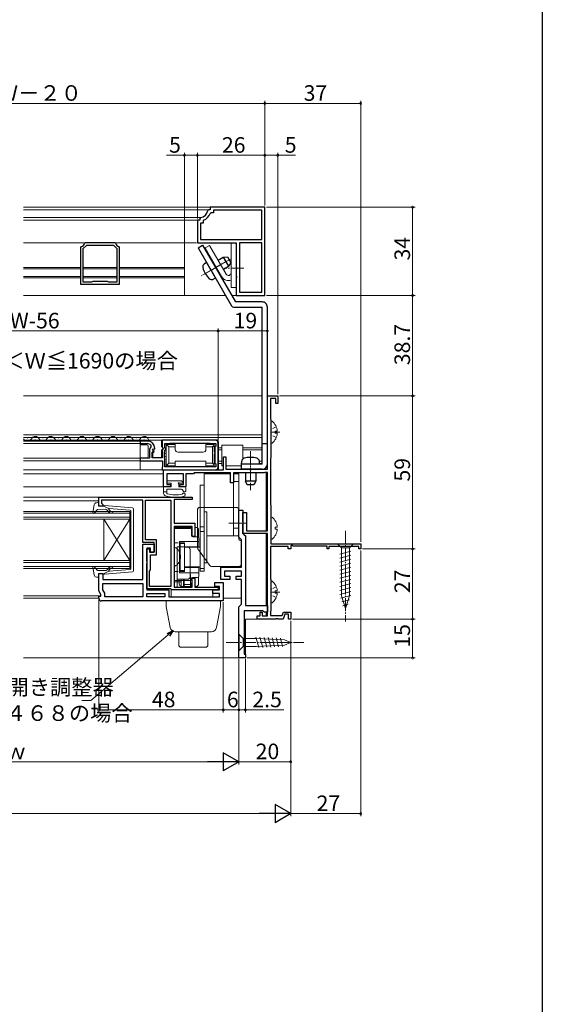
# Model space of a CAD drawing. Extents: x 0 to 990, y 0 to 1602.
# Drawn here: x 788 to 990, y 801 to 1181 of the extents above; entities that cross this region are included whole.
import ezdxf

# ---------------------------------------------------------------- set-up
doc = ezdxf.new("R2010")
doc.units = 0
doc.linetypes.add('YCENTER_1', pattern=[13, 10, -1, 1, -1])
doc.linetypes.add('YHIDDEN_1', pattern=[4, 3, -1])
for name, color, linetype, lineweight in [('YKK_11', 7, 'CONTINUOUS', 30), ('YKK_12', 2, 'CONTINUOUS', 13), ('YKK_13', 4, 'CONTINUOUS', 13), ('YKK_D', 6, 'CONTINUOUS', 13)]:
    doc.layers.add(name, color=color, linetype=linetype, lineweight=lineweight)
doc.layers.add('YKK_ZWAK', color=7, linetype='CONTINUOUS')
doc.styles.get("Standard").update_dxf_attribs({"font": 'txt', "bigfont": 'BIGFONT'})

msp = doc.modelspace()

# ---------------------------------------------------------------- linework, layer by layer
at = {"layer": 'YKK_11', "color": 0, "linetype": 'ByBlock', "lineweight": -2, "ltscale": 0.5}
for p, q in [((883, 1108.32), (862, 1108.32)), ((862, 1108.32), (862, 1107.32)), ((883, 1074.32), (883, 1108.32)), ((883, 1074.32), (883, 1108.32)), ((858.27, 1104.33), (858, 1104.03)), ((861.29, 1107.32), (860.99, 1107.05)), ((862, 1107.32), (861.29, 1107.32)), ((862.24, 1106.12), (861.96, 1105.92)), ((863.2, 1106.12), (862.24, 1106.12)), ((881.8, 1107.12), (863.2, 1107.12)), ((863.2, 1107.12), (863.2, 1106.12)), ((881.8, 1095.82), (881.8, 1107.12)), ((858, 1103.32), (857, 1103.32)), ((857, 1103.32), (857, 1094.62)), ((858, 1104.03), (858, 1103.32)), ((859.2, 1102.12), (858.2, 1102.12)), ((858.2, 1102.12), (858.2, 1095.82)), ((859.4, 1103.36), (859.2, 1103.08)), ((859.2, 1103.08), (859.2, 1102.12)), ((812.25, 1093.14), (812, 1092.84)), ((812, 1092.84), (812, 1078.62)), ((814.25, 1093.62), (812.9, 1092.26)), ((813.77, 1094.62), (813.48, 1094.37)), ((825.23, 1094.62), (813.77, 1094.62)), ((824.75, 1093.62), (814.25, 1093.62)), ((826.1, 1092.26), (824.75, 1093.62)), ((825.52, 1094.37), (825.23, 1094.62)), ((827, 1092.84), (826.75, 1093.14)), ((827, 1078.62), (827, 1092.84)), ((857, 1094.62), (872, 1094.62)), ((858.2, 1095.82), (881.8, 1095.82)), ((872, 1094.62), (872, 1085.28)), ((881.8, 1094.62), (873.2, 1094.62)), ((873.2, 1094.62), (873.2, 1075.52)), ((881.8, 1075.52), (881.8, 1094.62)), ((881.8, 1075.52), (881.8, 1094.62)), ((812.9, 1092.26), (812.9, 1079.52)), ((812.9, 1092.26), (812.9, 1079.52)), ((826.1, 1079.52), (826.1, 1092.26)), ((872, 1085.28), (872.12, 1085.09)), ((872.12, 1084.54), (872, 1084.36)), ((872, 1084.36), (872, 1081.78)), ((872, 1081.78), (872.12, 1081.59)), ((872.12, 1085.09), (872.12, 1084.54)), ((872.12, 1081.59), (872.12, 1081.04)), ((812, 1078.62), (827, 1078.62)), ((812.9, 1079.52), (816.28, 1079.52)), ((816.28, 1079.52), (816.54, 1079.67)), ((816.54, 1079.67), (816.8, 1079.82)), ((816.8, 1079.82), (822.2, 1079.82)), ((822.2, 1079.82), (822.46, 1079.67)), ((822.46, 1079.67), (822.72, 1079.52)), ((822.72, 1079.52), (826.1, 1079.52)), ((872.12, 1081.04), (872, 1080.86)), ((872, 1080.86), (872, 1074.32)), ((872, 1074.32), (883, 1074.32)), ((873.2, 1075.52), (881.8, 1075.52)), ((884, 1007.32), (884, 1035.62)), ((884, 1035.62), (888, 1035.62)), ((887.2, 1034.62), (885.2, 1034.62)), ((885.2, 1034.62), (885.2, 1026.72)), ((887.2, 1032.62), (887.2, 1034.62)), ((888, 1032.62), (887.2, 1032.62)), ((888, 1035.62), (888, 1032.62)), ((885.2, 1026.72), (885.28, 1026.52)), ((885.28, 1026.52), (885.35, 1026.32)), ((885.35, 1026.32), (885.35, 1011.92)), ((837.7, 1018.22), (835, 1018.22)), ((835, 1018.22), (835, 1017.22)), ((835, 1017.22), (837.7, 1017.22)), ((864, 1018.52), (843.4, 1018.52)), ((843.4, 1018.52), (843.4, 1015.89)), ((844.5, 1015.62), (844.5, 1017.32)), ((844.5, 1017.32), (846.4, 1017.32)), ((846.4, 1017.32), (846.57, 1017.42)), ((846.57, 1017.42), (861.83, 1017.42)), ((861.83, 1017.42), (862, 1017.32)), ((862, 1017.32), (864.1, 1017.32)), ((864.1, 1017.32), (864.1, 1016.22)), ((865, 1008.12), (865, 1017.52)), ((838.5, 1014.52), (838.5, 1011.62)), ((839.09, 1016.62), (839.08, 1015.92)), ((839.6, 1011.72), (839.6, 1013.92)), ((839.6, 1013.92), (840.23, 1013.92)), ((839.76, 1014.74), (840.03, 1015.21)), ((840.34, 1014.17), (839.76, 1014.74)), ((840.03, 1015.21), (840.35, 1015.13)), ((840.23, 1013.92), (840.34, 1014.17)), ((840.35, 1015.13), (840.6, 1015.32)), ((843.4, 1015.89), (843.85, 1015.35)), ((843.7, 1015.02), (843.4, 1014.72)), ((843.4, 1014.72), (843.4, 1011.72)), ((843.85, 1015.35), (843.7, 1015.02)), ((844.3, 1013.97), (844.5, 1014.32)), ((844.3, 1011.67), (844.3, 1013.97)), ((844.7, 1015.42), (844.5, 1015.62)), ((844.5, 1014.62), (844.7, 1014.82)), ((844.5, 1014.32), (844.5, 1014.62)), ((844.7, 1014.82), (844.7, 1015.42)), ((864.1, 1016.22), (863.8, 1015.92)), ((863.8, 1015.92), (863.8, 1009.72)), ((838.5, 1011.62), (835, 1011.62)), ((835, 1011.62), (835, 1010.62)), ((835, 1010.62), (843.6, 1010.62)), ((843.4, 1011.72), (839.6, 1011.72)), ((843.6, 1010.62), (843.6, 1008.32)), ((844.5, 1011.32), (844.3, 1011.67)), ((844.5, 1008.32), (844.5, 1011.32)), ((863.8, 1009.72), (864.1, 1009.42)), ((864.1, 1009.42), (864.1, 1008.32)), ((867.1, 1007.12), (867.1, 1012.12)), ((867.1, 1012.12), (868, 1012.12)), ((868, 1012.12), (868, 1007.32)), ((885.28, 1011.72), (885.2, 1011.52)), ((885.2, 1011.52), (885.2, 993.72)), ((885.35, 1011.92), (885.28, 1011.72)), ((843.6, 1008.32), (843.4, 1008.12)), ((843.4, 1008.12), (843.4, 1007.12)), ((843.4, 1007.12), (864, 1007.12)), ((844, 1000.62), (844, 1007.12)), ((844, 1007.12), (867.1, 1007.12)), ((846.4, 1008.32), (844.5, 1008.32)), ((851.7, 1005.62), (845.2, 1005.62)), ((845.2, 1005.62), (845.2, 1001.42)), ((846.57, 1008.22), (846.4, 1008.32)), ((861.83, 1008.22), (846.57, 1008.22)), ((851.7, 1001.42), (851.7, 1005.62)), ((855.5, 1005.62), (852.5, 1005.62)), ((852.5, 1005.62), (852.5, 1000.62)), ((855.8, 1005.92), (855.5, 1005.62)), ((869.8, 1005.92), (855.8, 1005.92)), ((862, 1008.32), (861.83, 1008.22)), ((864.1, 1008.32), (862, 1008.32)), ((868, 1007.32), (877.04, 1007.32)), ((869.8, 1002.12), (869.8, 1005.92)), ((882.8, 1005.92), (871, 1005.92)), ((871, 1005.92), (871, 1002.12)), ((877.04, 1007.32), (877.23, 1007.2)), ((877.23, 1007.2), (877.77, 1007.2)), ((877.77, 1007.2), (877.96, 1007.32)), ((877.96, 1007.32), (884, 1007.32)), ((883, 1006.12), (882.8, 1005.92)), ((884, 1006.12), (883, 1006.12)), ((884, 983.62), (884, 1006.12)), ((871, 1002.12), (869.8, 1002.12)), ((846.7, 1000.62), (844, 1000.62)), ((845.2, 1001.42), (846.7, 1001.42)), ((846.7, 1001.42), (846.7, 1000.62)), ((850.2, 1000.62), (850.2, 1001.42)), ((850.2, 1001.42), (851.7, 1001.42)), ((852.5, 1000.62), (850.2, 1000.62)), ((819, 996.62), (855, 996.62)), ((819, 993.12), (819, 996.62)), ((836, 995.42), (820, 995.42)), ((820, 995.42), (820, 994.32)), ((820, 994.32), (820.2, 994.12)), ((820.2, 994.12), (820.5, 993.82)), ((836, 979.12), (836, 995.42)), ((837, 980.12), (837, 995.42)), ((837, 995.42), (846.8, 995.42)), ((846.8, 995.42), (846.8, 962.22)), ((846.8, 995.42), (846.8, 962.22)), ((855, 995.62), (848, 995.62)), ((848, 995.62), (848, 986.62)), ((855, 996.62), (855, 995.62)), ((820.5, 993.12), (819, 993.12)), ((820.5, 993.82), (820.5, 993.12)), ((873, 981.12), (873, 991.62)), ((873, 991.62), (874.5, 991.62)), ((874.5, 991.62), (874.5, 982.62)), ((874.5, 987.08), (874.5, 990.62)), ((874.5, 990.62), (875.9, 990.62)), ((875.9, 990.62), (875.9, 983.62)), ((885.2, 993.72), (885.28, 993.52)), ((885.28, 993.52), (885.35, 993.32)), ((885.35, 993.32), (885.35, 978.62)), ((848, 986.62), (856, 986.62)), ((856, 986.62), (856, 981.42)), ((874.62, 986.89), (874.5, 987.08)), ((874.62, 986.34), (874.62, 986.89)), ((855, 985.22), (848, 985.22)), ((848, 985.22), (848, 961.92)), ((855, 981.42), (855, 985.22)), ((874.5, 986.16), (874.62, 986.34)), ((874.5, 982.62), (874.5, 986.16)), ((875.9, 983.62), (884, 983.62)), ((840.3, 979.12), (836, 979.12)), ((841.3, 980.12), (837, 980.12)), ((840.3, 975.42), (840.3, 979.12)), ((841.3, 974.42), (841.3, 980.12)), ((856, 981.42), (855, 981.42)), ((873.5, 980.62), (873, 981.12)), ((874, 980.12), (873.5, 980.62)), ((874, 969.62), (874, 980.12)), ((874.5, 982.62), (875, 982.12)), ((884, 982.62), (874.5, 982.62)), ((875, 982.12), (875.5, 981.62)), ((875.5, 981.62), (875.5, 954.82)), ((875.5, 981.62), (875.5, 954.82)), ((884, 950.82), (884, 982.62)), ((836, 964.82), (836, 978.42)), ((836, 978.42), (840.3, 978.42)), ((838.9, 976.92), (837.5, 976.92)), ((837.5, 976.92), (837.5, 960.92)), ((837.5, 971.88), (837.5, 976.62)), ((837.5, 976.62), (838.5, 976.62)), ((838.5, 976.62), (838.5, 975.42)), ((838.5, 975.42), (840.3, 975.42)), ((838.9, 975.42), (838.9, 976.92)), ((840.3, 975.42), (838.9, 975.42)), ((840.3, 978.42), (840.3, 975.42)), ((892, 977.62), (885.2, 977.62)), ((885.2, 977.62), (885.2, 965.12)), ((885.35, 978.62), (920, 978.62)), ((892, 976.62), (892, 977.62)), ((893, 976.62), (892, 976.62)), ((893.3, 978.07), (893, 977.89)), ((893, 977.89), (893, 976.62)), ((893.9, 977.72), (893.3, 978.07)), ((907, 977.72), (893.9, 977.72)), ((907, 976.62), (907, 977.72)), ((907.7, 976.62), (907, 976.62)), ((919.3, 977.62), (907.7, 977.62)), ((907.7, 977.62), (907.7, 976.62)), ((919.3, 976.62), (919.3, 977.62)), ((920, 976.62), (919.3, 976.62)), ((920, 978.62), (920, 976.62)), ((837.62, 971.69), (837.5, 971.88)), ((837.62, 971.14), (837.62, 971.69)), ((838.9, 968.52), (838.9, 974.42)), ((838.9, 974.42), (841.3, 974.42)), ((837.5, 970.96), (837.62, 971.14)), ((837.5, 961.22), (837.5, 970.96)), ((838.5, 968.12), (838.9, 968.52)), ((838.5, 962.22), (838.5, 968.12)), ((866, 964.82), (866, 969.62)), ((866, 969.62), (874, 969.62)), ((874, 968.12), (867.5, 968.12)), ((867.5, 968.12), (867.5, 966.12)), ((874, 966.12), (874, 968.12)), ((819, 960.52), (819, 967.12)), ((819, 967.12), (820.5, 967.12)), ((820.5, 967.12), (820.5, 964.82)), ((820.5, 964.82), (836, 964.82)), ((855, 961.92), (855, 965.42)), ((855, 965.42), (856, 965.42)), ((856, 965.42), (856, 961.92)), ((869.5, 964.82), (866, 964.82)), ((867.5, 966.12), (869.5, 966.12)), ((869.5, 966.12), (869.5, 964.82)), ((872, 964.82), (872, 966.12)), ((872, 966.12), (874, 966.12)), ((874, 964.82), (872, 964.82)), ((874, 955.32), (874, 964.82)), ((885.2, 965.12), (885.28, 964.92)), ((885.28, 964.92), (885.35, 964.72)), ((885.35, 964.72), (885.35, 952.92)), ((819.8, 959.13), (819, 960.52)), ((820.5, 963.32), (836, 963.32)), ((820.5, 960.92), (820.5, 963.32)), ((820.5, 963.32), (836, 963.32)), ((821.3, 959.54), (820.5, 960.92)), ((836, 963.32), (836, 958.12)), ((846.8, 961.22), (837.5, 961.22)), ((837.5, 960.92), (846, 960.92)), ((846.8, 962.22), (838.5, 962.22)), ((846, 960.92), (846, 958.12)), ((847.1, 960.92), (846.8, 961.22)), ((865, 960.92), (847.1, 960.92)), ((848, 961.92), (855, 961.92)), ((856, 961.92), (865, 961.92)), ((863, 959.42), (863, 960.92)), ((863, 960.92), (865.5, 960.92)), ((863.7, 962.22), (863.7, 963.72)), ((863.7, 963.72), (867, 963.72)), ((865.5, 962.22), (863.7, 962.22)), ((865, 961.92), (865, 960.92)), ((865.5, 960.92), (865.5, 962.22)), ((867, 963.72), (867, 956.62)), ((819, 957.62), (819, 958.42)), ((819, 958.42), (819.8, 958.42)), ((819.8, 958.42), (819.8, 959.13)), ((867, 956.62), (820, 956.62)), ((867, 956.62), (820, 956.62)), ((821.3, 958.12), (821.3, 959.54)), ((836, 958.12), (821.3, 958.12)), ((837.5, 959.42), (844.5, 959.42)), ((837.5, 958.12), (837.5, 959.42)), ((837.5, 959.42), (844.5, 959.42)), ((844.5, 958.12), (837.5, 958.12)), ((844.5, 959.42), (844.5, 958.12)), ((846, 958.12), (865.5, 958.12)), ((865.5, 959.42), (863, 959.42)), ((865.5, 958.12), (865.5, 959.42)), ((873, 954.32), (873.5, 954.82)), ((873, 934.62), (873, 954.32)), ((873.5, 954.82), (874, 955.32)), ((882.07, 952.82), (875, 952.82)), ((875, 952.82), (875, 936.12)), ((875.5, 954.82), (884, 954.82)), ((882.5, 952.57), (882.07, 952.82)), ((882.93, 952.32), (882.5, 952.57)), ((884, 954.82), (884, 952.32)), ((885.28, 952.72), (885.2, 952.52)), ((885.2, 952.52), (885.2, 951.02)), ((885.35, 952.92), (885.28, 952.72)), ((880, 949.62), (880, 950.82)), ((880, 950.82), (881.2, 950.82)), ((887.24, 949.62), (880, 949.62)), ((881.2, 950.82), (881.2, 952.32)), ((881.2, 952.32), (882, 952.32)), ((882, 952.32), (882, 950.82)), ((882, 950.82), (884, 950.82)), ((884, 952.32), (882.93, 952.32)), ((885.2, 951.02), (889.76, 951.02)), ((887.43, 949.74), (887.24, 949.62)), ((887.97, 949.74), (887.43, 949.74)), ((888.16, 949.62), (887.97, 949.74)), ((890.1, 949.62), (888.16, 949.62)), ((889.76, 951.02), (890.23, 952.32)), ((890.79, 951.52), (890.1, 949.62)), ((890.23, 952.32), (893, 952.32)), ((892.2, 951.52), (890.79, 951.52)), ((892.2, 949.62), (892.2, 951.52)), ((893, 949.62), (892.2, 949.62)), ((893, 952.32), (893, 949.62)), ((875.5, 934.62), (873, 934.62)), ((875, 936.12), (875.5, 936.12)), ((875.5, 936.12), (875.5, 934.62))]:
    msp.add_line(p, q, dxfattribs=at)
for centre, radius, start, end in [((858, 1107.32), 3, 275.2153, 354.7834), ((858, 1107.32), 4.2, 289.4697, 340.5275), ((812, 1094.62), 1.5, 279.5928, 350.4051), ((827, 1094.62), 1.5, 189.5946, 260.4055), ((837.7, 1015.32), 2.9, 360, 90), ((837.7, 1015.32), 1.9, 43.1325, 90), ((864, 1017.52), 1, 360, 90), ((840.5, 1014.52), 2, 135.3426, 180), ((864, 1008.12), 1, 270, 360), ((820, 957.62), 1, 180, 270)]:
    msp.add_arc(centre, radius, start, end, dxfattribs=at)
at = {"layer": 'YKK_12', "linetype": 'Continuous', "ltscale": 0.5}
for p, q in [((852, 1108.32), (790, 1108.32)), ((852, 1108.32), (852, 1074.32)), ((852, 1107.32), (790, 1107.32)), ((852, 1104.33), (790, 1104.33)), ((852, 1103.32), (790, 1103.32)), ((852, 1094.62), (790, 1094.62)), ((812, 1085.08), (790, 1085.08)), ((790, 1084.52), (812, 1084.52)), ((812, 1081.58), (790, 1081.58)), ((826.1, 1085.08), (812.9, 1085.08)), ((812.9, 1084.52), (826.1, 1084.52)), ((826.1, 1081.58), (812.9, 1081.58)), ((852, 1085.08), (827, 1085.08)), ((827, 1084.52), (852, 1084.52)), ((852, 1081.58), (827, 1081.58)), ((812, 1081.06), (790, 1081.06)), ((826.1, 1081.06), (812.9, 1081.06)), ((852, 1081.06), (827, 1081.06)), ((852, 1074.32), (790, 1074.32)), ((790, 1018.52), (843.9, 1018.52)), ((838, 1018.22), (790, 1018.22)), ((790, 1018.22), (838, 1018.22)), ((838, 1017.22), (790, 1017.22)), ((791.6, 1019.48), (791.4, 1019.48)), ((794.6, 1018.72), (794.4, 1018.72)), ((797.6, 1019.48), (797.4, 1019.48)), ((800.6, 1018.72), (800.4, 1018.72)), ((803.6, 1019.48), (803.4, 1019.48)), ((806.6, 1018.72), (806.4, 1018.72)), ((809.6, 1019.48), (809.4, 1019.48)), ((812.6, 1018.72), (812.4, 1018.72)), ((815.6, 1019.48), (815.4, 1019.48)), ((818.6, 1018.72), (818.4, 1018.72)), ((821.6, 1019.48), (821.4, 1019.48)), ((824.6, 1018.72), (824.4, 1018.72)), ((827.6, 1019.48), (827.4, 1019.48)), ((830.6, 1018.72), (830.4, 1018.72)), ((833.6, 1019.48), (833.4, 1019.48)), ((836.6, 1018.72), (836.4, 1018.72)), ((837.54, 1011.62), (790, 1011.62)), ((837.54, 1010.62), (790, 1010.62)), ((843.9, 1007.12), (790, 1007.12))]:
    msp.add_line(p, q, dxfattribs=at)
at = {"layer": 'YKK_12', "linetype": 'Continuous', "ltscale": 1.5}
for p, q in [((826.1, 1085.08), (812.9, 1085.08)), ((812.9, 1084.52), (826.1, 1084.52)), ((826.1, 1081.58), (812.9, 1081.58)), ((826.1, 1081.06), (812.9, 1081.06))]:
    msp.add_line(p, q, dxfattribs=at)
at = {"layer": 'YKK_12'}
for p, q in [((790, 1035.62), (882, 1035.62)), ((790, 1020.62), (882, 1020.62)), ((790, 1019.62), (882, 1019.62)), ((866.5, 1015.62), (865, 1015.62)), ((866.5, 1014.82), (865, 1014.82)), ((866.5, 1008.62), (866.5, 1016.62)), ((866.5, 1016.62), (874.5, 1016.62)), ((874.5, 1016.62), (874.5, 1011.27)), ((874.5, 1015.62), (882, 1015.62)), ((874.5, 1014.82), (882, 1014.82)), ((866.5, 1010.42), (865, 1010.42)), ((866.5, 1009.62), (865, 1009.62)), ((880.9, 1010.42), (882, 1010.42)), ((880.97, 1009.62), (882, 1009.62)), ((790, 1005.62), (844, 1005.62)), ((867.1, 1008.62), (866.5, 1008.62)), ((874, 1008.62), (868, 1008.62)), ((883.5, 1006.12), (883.5, 983.62)), ((790, 1000.62), (844, 1000.62)), ((790, 996.62), (819.3, 996.62)), ((790, 995.12), (819, 995.12)), ((883.5, 982.62), (883.5, 954.82)), ((790, 958.62), (819.3, 958.62)), ((790, 957.62), (819, 957.62)), ((867, 957.62), (874, 957.62)), ((875.5, 949.62), (875.5, 934.62)), ((880.3, 949.62), (875.5, 949.62)), ((883.5, 952.32), (883.5, 950.82)), ((790, 934.62), (875.5, 934.62))]:
    msp.add_line(p, q, dxfattribs=at)
at = {"layer": 'YKK_12', "linetype": 'Continuous'}
for p, q in [((831, 991.12), (790, 991.12)), ((790, 990.42), (831, 990.42)), ((831, 991.12), (831, 988.12)), ((831, 988.82), (790, 988.82)), ((790, 988.12), (831, 988.12)), ((821, 972.12), (821, 988.12)), ((831, 972.12), (821, 988.12)), ((831, 988.12), (821, 972.12)), ((831, 972.12), (831, 988.12)), ((831, 972.12), (790, 972.12)), ((790, 971.42), (831, 971.42)), ((831, 972.12), (831, 969.12)), ((831, 969.82), (790, 969.82)), ((790, 969.12), (831, 969.12))]:
    msp.add_line(p, q, dxfattribs=at)
at = {"layer": 'YKK_12', "linetype": 'Continuous', "ltscale": 0.5}
for centre, start, end in [((791.5, 1019.94), 209.1906, 330.8094), ((794.5, 1018.26), 29.1994, 150.8006), ((797.5, 1019.94), 209.1906, 330.8094), ((800.5, 1018.26), 29.1994, 150.8006), ((803.5, 1019.94), 209.1906, 330.8094), ((806.5, 1018.26), 29.1994, 150.8006), ((809.5, 1019.94), 209.1906, 330.8094), ((812.5, 1018.26), 29.1994, 150.8006), ((815.5, 1019.94), 209.1906, 330.8094), ((818.5, 1018.26), 29.1994, 150.8006), ((821.5, 1019.94), 209.1906, 330.8094), ((824.5, 1018.26), 29.1994, 150.8006), ((827.5, 1019.94), 209.1906, 330.8094), ((830.5, 1018.26), 29.1994, 150.8006), ((833.5, 1019.94), 209.1906, 330.8094), ((836.5, 1018.26), 358.3202, 150.8006)]:
    msp.add_arc(centre, 1.72, start, end, dxfattribs=at)
at = {"layer": 'YKK_13', "linetype": 'Continuous', "ltscale": 0.5}
for p, q in [((862, 1108.32), (852, 1108.32)), ((860.99, 1107.32), (852, 1107.32)), ((857.99, 1104.33), (852, 1104.33)), ((857.4, 1103.32), (852, 1103.32)), ((856.7, 1094.62), (852, 1094.62)), ((860, 1092.62), (861.73, 1093.62)), ((861.73, 1093.62), (868.14, 1082.53)), ((872, 1094.62), (870, 1094.62)), ((870, 1077.32), (870, 1094.62)), ((872, 1094.62), (872, 1077.32)), ((860, 1092.62), (866.41, 1081.53)), ((867.9, 1074.32), (852, 1074.32)), ((872, 1077.32), (870, 1077.32)), ((872, 1074.32), (870.21, 1074.32)), ((885.35, 1017.64), (885.35, 1025.59)), ((886.95, 1021.19), (886.95, 1022.04)), ((887.83, 1022.04), (886.95, 1022.04)), ((887.83, 1021.19), (886.95, 1021.19)), ((859.6, 1005.62), (859.6, 968.03)), ((859.6, 1005.62), (869.5, 1005.62)), ((869.8, 1005.62), (859.6, 1005.62)), ((873, 1005.62), (871, 1005.62)), ((871, 981.62), (871, 1005.62)), ((871, 1005.62), (873, 1005.62)), ((873, 981.62), (873, 1005.62)), ((845.4, 1002.62), (845.4, 1002.22)), ((845.7, 1002.92), (850.7, 1002.92)), ((845.7, 1001.92), (846.9, 1001.92)), ((846.9, 1000.62), (846.9, 1001.92)), ((850.15, 1001.92), (851.1, 1001.92)), ((851.31, 1002.43), (850.91, 1002.83)), ((873, 1002.62), (871, 1002.62)), ((871, 1002.62), (873, 1002.62)), ((844, 1000.32), (844, 998.04)), ((844, 998.62), (845.2, 998.62)), ((846.9, 1000.62), (844.3, 1000.62)), ((845.2, 999.62), (850.95, 999.62)), ((845.2, 999.62), (845.2, 998.2)), ((849.9, 1000.62), (849.9, 1001.67)), ((852.2, 1000.62), (849.9, 1000.62)), ((851.61, 998.77), (851.21, 999.47)), ((852.2, 998.62), (851.87, 998.62)), ((852.5, 1000.32), (852.5, 998.92)), ((859.6, 1001.2), (858.1, 1001.2)), ((858.1, 1001.2), (858.1, 968.03)), ((818.12, 994.45), (818.69, 994.47)), ((818.84, 993.45), (818.99, 994.1)), ((817.17, 993.59), (816.73, 990.65)), ((818.4, 991.76), (817.26, 990.41)), ((821.41, 991.96), (818.61, 991.86)), ((820.84, 993.14), (819.14, 993.08)), ((820.84, 993.14), (822.87, 992.2)), ((831.94, 992.49), (821.15, 993.35)), ((822.9, 990.85), (822.19, 991.63)), ((831.13, 991.54), (822.87, 992.2)), ((823.34, 991.25), (822.96, 991.68)), ((831.4, 991.24), (831.4, 969)), ((832.4, 968.25), (832.4, 991.99)), ((860.6, 990.92), (859.6, 990.92)), ((860.6, 990.92), (860.6, 971.31)), ((885.35, 980.64), (885.35, 988.59)), ((848, 966.92), (848, 983.92)), ((848.1, 964.97), (848.1, 983.97)), ((848.6, 984.47), (854.3, 984.47)), ((849, 984.92), (855, 984.92)), ((854.8, 983.97), (854.8, 981.82)), ((856, 984.92), (856.5, 984.92)), ((857.5, 981.12), (857.5, 983.92)), ((859.6, 985.16), (858.1, 985.16)), ((859.6, 983.34), (858.1, 983.34)), ((873, 984.62), (871, 984.62)), ((871, 984.62), (873, 984.62)), ((886.95, 984.19), (886.95, 985.04)), ((887.83, 985.04), (886.95, 985.04)), ((887.83, 984.19), (886.95, 984.19)), ((850.1, 979.47), (850.1, 967.47)), ((857.6, 979.47), (850.1, 979.47)), ((850.1, 978.97), (852.1, 978.97)), ((852.1, 977.27), (852.1, 978.97)), ((855.3, 981.32), (857.1, 981.32)), ((857.6, 980.82), (857.6, 977.27)), ((860.6, 981.62), (873, 981.62)), ((873, 981.62), (871, 981.62)), ((873.24, 979.99), (873.07, 980.16)), ((848, 970.02), (848, 977.21)), ((850.4, 968.27), (850.4, 978.77)), ((852.1, 978.77), (850.4, 978.77)), ((852.1, 968.27), (852.1, 978.77)), ((857.6, 977.47), (852.1, 977.47)), ((858.1, 977.27), (852.1, 977.27)), ((917.17, 978.62), (910.97, 978.62)), ((910.97, 978.62), (912.52, 977.07)), ((911.97, 974.64), (916.17, 975.77)), ((912.52, 977.07), (912.52, 958.53)), ((915.62, 977.07), (912.52, 977.07)), ((917.17, 978.62), (915.62, 977.07)), ((915.62, 958.53), (915.62, 977.07)), ((911.97, 973.09), (916.17, 974.22)), ((911.97, 971.54), (916.17, 972.66)), ((817.17, 966.65), (816.73, 969.59)), ((818.4, 968.48), (817.26, 969.83)), ((821.41, 968.28), (818.61, 968.38)), ((820.84, 967.1), (822.87, 968.04)), ((831.94, 967.75), (821.15, 966.89)), ((822.9, 969.39), (822.19, 968.61)), ((831.13, 968.7), (822.87, 968.04)), ((823.34, 968.99), (822.96, 968.57)), ((850.1, 967.97), (852.1, 967.97)), ((852.1, 968.27), (850.4, 968.27)), ((858.1, 969.77), (852.1, 969.77)), ((852.1, 967.97), (852.1, 969.77)), ((857.6, 969.47), (852.1, 969.47)), ((857.6, 969.77), (857.6, 966.12)), ((859.6, 969.11), (858.1, 969.11)), ((859.6, 968.03), (858.1, 968.03)), ((859.6, 971.31), (860.6, 971.31)), ((911.97, 969.98), (916.17, 971.11)), ((911.97, 968.43), (916.17, 969.56)), ((911.97, 966.88), (916.17, 968)), ((818.12, 965.79), (818.69, 965.77)), ((818.84, 966.79), (818.99, 966.14)), ((820.84, 967.1), (819.14, 967.16)), ((854.5, 964.47), (848.6, 964.47)), ((850, 964.47), (850, 963.22)), ((857.6, 967.47), (850.1, 967.47)), ((854.8, 965.32), (854.8, 964.77)), ((857.1, 965.62), (855.1, 965.62)), ((857.5, 963.22), (857.5, 965.82)), ((885.35, 956.04), (885.35, 963.99)), ((911.97, 965.33), (916.17, 966.45)), ((911.97, 963.77), (916.17, 964.9)), ((851, 962.22), (855, 962.22)), ((856, 962.22), (856.5, 962.22)), ((886.95, 959.59), (886.95, 960.44)), ((887.83, 960.44), (886.95, 960.44)), ((911.97, 962.22), (916.17, 963.34)), ((911.97, 960.67), (916.17, 961.79)), ((911.97, 959.11), (916.17, 960.24)), ((887.83, 959.59), (886.95, 959.59)), ((912.23, 957.63), (916.17, 958.69)), ((914.07, 953.62), (912.52, 958.53)), ((912.69, 956.2), (915.72, 957.01)), ((914.07, 953.62), (915.62, 958.53)), ((913.14, 954.77), (915.19, 955.32)), ((873.07, 942.17), (873.07, 943.72)), ((873.07, 943.72), (874.62, 942.17)), ((873.07, 942.17), (873.07, 939.07)), ((879.74, 942.17), (874.62, 942.17)), ((874.62, 942.17), (874.62, 939.07)), ((880.67, 938.6), (879.57, 942.69)), ((890.58, 941.65), (879.74, 942.17)), ((882.2, 938.67), (881.14, 942.62)), ((883.73, 938.74), (882.72, 942.54)), ((885.27, 938.82), (884.29, 942.47)), ((886.8, 938.89), (885.86, 942.39)), ((888.33, 938.96), (887.43, 942.32)), ((889.87, 939.03), (889.01, 942.24)), ((893.07, 940.62), (890.58, 941.65)), ((873.07, 939.07), (873.07, 937.52)), ((873.07, 937.52), (874.62, 939.07)), ((874.62, 939.07), (879.74, 939.07)), ((890.58, 939.59), (879.74, 939.07)), ((893.07, 940.62), (890.58, 939.59))]:
    msp.add_line(p, q, dxfattribs=at)
at = {"layer": 'YKK_13', "linetype": 'Continuous', "lineweight": 30, "ltscale": 0.5}
for p, q in [((857.3, 1092.69), (859.03, 1093.69)), ((859.03, 1093.69), (871.66, 1071.82)), ((857.3, 1092.69), (870.21, 1070.32)), ((865.03, 1087.91), (867.01, 1089.06)), ((867.01, 1089.06), (868.58, 1089.15)), ((867.01, 1089.06), (869.01, 1085.6)), ((868.58, 1089.15), (869.88, 1086.9)), ((860.55, 1087.06), (859.63, 1086.41)), ((860.55, 1087.06), (864.05, 1081)), ((867.03, 1084.45), (869.01, 1085.6)), ((869.88, 1086.9), (869.01, 1085.6)), ((864.05, 1081), (863.03, 1080.52)), ((882, 1071.82), (871.66, 1071.82)), ((871.08, 1069.82), (882, 1069.82)), ((882, 1009.32), (882, 1069.82)), ((884, 1009.32), (884, 1069.82)), ((882, 1017.32), (884, 1017.32)), ((874, 1009.32), (874.1, 1010.44)), ((882, 1009.32), (874, 1009.32)), ((874, 1007.32), (874, 1009.32)), ((881, 1009.32), (874, 1009.32)), ((881, 1009.32), (880.9, 1010.44)), ((882, 1007.32), (874, 1007.32)), ((875.5, 1005.92), (875.5, 1002.72)), ((879.5, 1005.92), (879.5, 1002.72)), ((879.5, 1002.72), (875.5, 1002.72)), ((876.2, 1001.32), (875.5, 1002.72)), ((879.5, 1002.72), (878.8, 1001.32)), ((878.8, 1001.32), (876.2, 1001.32))]:
    msp.add_line(p, q, dxfattribs=at)
at = {"layer": 'YKK_13', "linetype": 'YCENTER_1', "lineweight": 13, "ltscale": 0.5}
for p, q in [((870, 1088.46), (858.66, 1081.93)), ((866.5, 1086.45), (859.37, 1082.34)), ((877.5, 1014.32), (877.5, 1004.32)), ((877.5, 1014.06), (877.5, 999.32))]:
    msp.add_line(p, q, dxfattribs=at)
at = {"layer": 'YKK_13', "linetype": 'YCENTER_1', "ltscale": 0.5}
for p, q in [((867.87, 1087.23), (862.46, 1084.11)), ((874.87, 1084.82), (867.49, 1084.82)), ((888.85, 1021.62), (885.35, 1021.62)), ((914.07, 983.62), (914.07, 948.62)), ((888.85, 960.02), (885.35, 960.02)), ((868.07, 940.62), (898.07, 940.62))]:
    msp.add_line(p, q, dxfattribs=at)
at = {"layer": 'YKK_13', "linetype": 'YHIDDEN_1', "ltscale": 0.5}
for p, q in [((885.56, 1022.76), (885.35, 1022.37)), ((885.56, 1020.47), (885.35, 1020.87)), ((887.43, 1023.69), (885.56, 1022.76)), ((887.43, 1019.54), (885.56, 1020.47)), ((848.1, 978.97), (850.1, 978.97)), ((848.1, 967.97), (850.1, 967.97)), ((885.56, 961.16), (885.35, 960.77)), ((887.43, 962.09), (885.56, 961.16)), ((885.56, 958.87), (885.35, 959.27)), ((887.43, 957.94), (885.56, 958.87))]:
    msp.add_line(p, q, dxfattribs=at)
at = {"layer": 'YKK_13', "linetype": 'Continuous'}
for p, q in [((835, 1018.22), (837.8, 1018.22)), ((835, 1018.22), (835, 1016.72)), ((843.2, 1016.12), (843.2, 1018.22)), ((864.13, 1018.72), (843.7, 1018.72)), ((845, 1016.92), (848.5, 1016.92)), ((846, 1015.92), (845, 1016.92)), ((845, 1008.72), (845, 1016.92)), ((848.5, 1016.92), (848.5, 1015.92)), ((860.3, 1016.92), (863.5, 1016.92)), ((860.3, 1015.92), (860.3, 1016.92)), ((863.5, 1016.62), (863.5, 1016.92)), ((865.13, 1017.74), (865.2, 1013.92)), ((837.5, 1016.72), (835, 1016.72)), ((835, 1016.72), (835, 1016.22)), ((835, 1012.22), (835, 1016.22)), ((838, 1012.22), (838, 1016.22)), ((839.8, 1015.12), (839.8, 1011.72)), ((840.6, 1015.12), (839.8, 1015.12)), ((840.6, 1015.42), (840.6, 1015.12)), ((843.2, 1011.72), (843.2, 1014.72)), ((843.7, 1015.42), (843.27, 1015.93)), ((843.5, 1015.02), (843.7, 1015.02)), ((843.7, 1015.02), (843.7, 1015.42)), ((848.5, 1015.92), (846, 1015.92)), ((846, 1015.92), (846, 1009.72)), ((848.5, 1014.92), (848.5, 1015.92)), ((859.3, 1013.92), (849.5, 1013.92)), ((862.8, 1015.92), (860.3, 1015.92)), ((860.3, 1015.92), (860.3, 1014.92)), ((863.5, 1016.62), (862.8, 1015.92)), ((862.8, 1009.72), (862.8, 1015.92)), ((863.5, 1013.92), (863.5, 1016.62)), ((863.5, 1009.02), (863.5, 1013.32)), ((865.2, 1013.92), (865.09, 1007.42)), ((835, 1012.22), (835, 1011.72)), ((835, 1011.72), (837.5, 1011.72)), ((835, 1011.72), (835, 1007.12)), ((839.8, 1011.72), (843.2, 1011.72)), ((846, 1009.72), (845, 1008.72)), ((846, 1009.72), (848.5, 1009.72)), ((848.5, 1009.72), (848.5, 1010.42)), ((848.5, 1010.42), (860.3, 1010.42)), ((848.5, 1009.72), (848.5, 1008.72)), ((860.3, 1010.42), (860.3, 1009.72)), ((860.3, 1009.72), (862.8, 1009.72)), ((860.3, 1008.72), (860.3, 1009.72)), ((863.5, 1009.02), (862.8, 1009.72)), ((864.2, 1007.12), (835, 1007.12)), ((848.5, 1008.72), (845, 1008.72)), ((863.5, 1008.72), (860.3, 1008.72)), ((863.5, 1008.72), (863.5, 1009.02)), ((865.09, 1007.42), (864.2, 1007.12))]:
    msp.add_line(p, q, dxfattribs=at)
at = {"layer": 'YKK_13'}
for p, q in [((857, 991.62), (857, 977.24)), ((872, 992.62), (858, 992.62)), ((873, 980.42), (873, 991.62)), ((874, 970.92), (874, 979.42)), ((861.7, 970.34), (857.19, 976.66)), ((873, 969.92), (862.51, 969.92))]:
    msp.add_line(p, q, dxfattribs=at)
at = {"layer": 'YKK_13', "linetype": 'YCENTER_1'}
msp.add_line((875.81, 986.62), (869.09, 986.62), dxfattribs=at)
at = {"layer": 'YKK_13', "ltscale": 0.5}
for p, q in [((849.2, 977.42), (853.2, 977.42)), ((849.2, 961.92), (849.2, 977.42)), ((849.2, 975.58), (849.2, 966.58)), ((854.2, 976.42), (854.2, 965.92)), ((848, 963.92), (849.2, 963.92)), ((848, 962.22), (848, 963.92)), ((853.2, 964.92), (849.2, 964.92)), ((849.2, 961.92), (849.2, 963.92)), ((849.2, 963.92), (850.7, 963.92)), ((850.7, 961.92), (850.7, 964.92)), ((851.7, 964.92), (851.7, 961.92)), ((851.9, 961.92), (851.9, 964.92)), ((854.2, 966.92), (854.4, 966.92)), ((854.4, 966.92), (854.4, 961.92)), ((846.95, 960.92), (862.95, 960.92)), ((846.95, 958.12), (846.95, 960.92)), ((849, 960.92), (862.9, 960.92)), ((851.9, 962.92), (854.4, 962.92)), ((854.6, 963.22), (854.6, 961.92)), ((862.95, 958.12), (862.95, 960.92)), ((844.95, 956.62), (844.95, 954.8)), ((844.95, 956.62), (865.95, 956.62)), ((865.95, 956.62), (865.95, 954.8)), ((846.49, 946.35), (844.98, 954.44)), ((864.41, 946.35), (865.92, 954.44)), ((862.45, 944.72), (848.45, 944.72)), ((849.8, 939.72), (849.8, 944.72)), ((861.1, 944.72), (861.1, 939.72)), ((860.1, 938.72), (850.8, 938.72))]:
    msp.add_line(p, q, dxfattribs=at)
at = {"layer": 'YKK_13', "linetype": 'Continuous', "lineweight": 30, "ltscale": 0.5}
for centre, radius, start, end in [((860.37, 1085.35), 1.3, 125.0045, 194.1236), ((867.84, 1087.23), 9, 194.1236, 225.8853), ((862.48, 1081.7), 1.3, 225.8853, 295.0045), ((871.08, 1070.82), 1, 210, 270.0001), ((882, 1069.82), 2, 0, 90.0001), ((875.39, 1010.33), 1.3, 105.8812, 175.0003), ((877.5, 1002.92), 9, 74.1195, 105.8812), ((879.61, 1010.33), 1.3, 5.0003, 74.1195), ((882, 1009.32), 2, 270.0001, 0)]:
    msp.add_arc(centre, radius, start, end, dxfattribs=at)
at = {"layer": 'YKK_13', "linetype": 'Continuous', "ltscale": 0.5}
for centre, radius, start, end in [((869, 1083.03), 3, 210, 289.4712), ((869, 1083.03), 1, 210, 0), ((885.62, 1025.59), 0.274, 52.2859, 180), ((882.55, 1021.62), 5.3, 4.5994, 52.2859), ((882.55, 1021.62), 5.3, 307.7141, 355.4006), ((885.62, 1017.64), 0.274, 180, 307.7141), ((845.7, 1002.62), 0.3, 90, 180), ((845.7, 1002.22), 0.3, 180, 270), ((849.9, 1001.92), 0.25, 0, 270), ((850.7, 1002.62), 0.3, 45, 90), ((851.1, 1002.22), 0.3, 270, 45), ((844.3, 1000.32), 0.3, 90, 180), ((845, 998.04), 1, 180, 252.0458), ((845.5, 998.2), 0.3, 180, 254.2244), ((848.54, 1008.98), 11.5, 254.2244, 282.828), ((850.95, 999.32), 0.3, 30, 90), ((851.75, 997.52), 0.6, 285.6358, 143.1956), ((851.87, 998.92), 0.3, 210, 270), ((852.2, 1000.32), 0.3, 360, 90), ((852.2, 998.92), 0.3, 270, 0), ((818.16, 993.45), 1, 92.0495, 171.5374), ((818.7, 994.17), 0.3, 346.4842, 92.0495), ((848.54, 1008.98), 12.5, 252.0458, 285.6358), ((851.03, 998.06), 0.3, 282.828, 323.1956), ((817.03, 990.61), 0.3, 171.5374, 319.6942), ((818.63, 991.56), 0.3, 92.0495, 139.6942), ((819.13, 993.38), 0.3, 166.4842, 272.0495), ((821.12, 993.05), 0.3, 85.4286, 162.5783), ((821.45, 990.96), 1, 42.0495, 92.0495), ((823.19, 991.88), 0.3, 85.4286, 222.0495), ((824.01, 991.86), 1.5, 222.0495, 272.0495), ((824.01, 991.86), 0.9, 222.0495, 272.0495), ((824.05, 990.66), 0.3, 272.0495, 92.0495), ((831.1, 991.24), 0.3, 360, 85.4286), ((831.9, 991.99), 0.5, 360, 85.4286), ((885.62, 988.59), 0.274, 52.2859, 180), ((882.55, 984.62), 5.3, 4.5994, 52.2859), ((849, 983.92), 1, 90, 180), ((848.6, 983.97), 0.5, 90, 180), ((854.3, 983.97), 0.5, 0, 90), ((856.5, 983.92), 1, 0, 90), ((882.55, 984.62), 5.3, 307.7141, 355.4006), ((855.3, 981.82), 0.5, 180, 270), ((857.1, 980.82), 0.5, 0, 90), ((885.62, 980.64), 0.274, 180, 307.7141), ((848.15, 977.21), 0.154, 62.719, 180), ((846.3, 973.62), 4.2, 297.281, 62.719), ((817.03, 969.63), 0.3, 40.3057, 188.4625), ((818.63, 968.68), 0.3, 220.3057, 267.9504), ((821.45, 969.28), 1, 267.9504, 317.9504), ((823.19, 968.36), 0.3, 137.9504, 274.5713), ((824.01, 968.38), 1.5, 87.9504, 137.9504), ((824.01, 968.38), 0.9, 87.9504, 137.9504), ((824.05, 969.58), 0.3, 267.9504, 87.9504), ((831.1, 969), 0.3, 274.5713, 360), ((831.9, 968.25), 0.5, 274.5713, 360), ((848.15, 970.02), 0.154, 180, 297.281), ((818.16, 966.79), 1, 188.4625, 267.9504), ((818.7, 966.07), 0.3, 267.9504, 13.5158), ((819.13, 966.86), 0.3, 87.9504, 193.5158), ((821.12, 967.19), 0.3, 197.4216, 274.5713), ((848.6, 964.97), 0.5, 180, 270), ((854.5, 964.77), 0.3, 270, 0), ((855.1, 965.32), 0.3, 90, 180), ((857.1, 966.12), 0.5, 270, 0), ((885.62, 963.99), 0.274, 52.2859, 180), ((882.55, 960.02), 5.3, 4.5994, 52.2859), ((851, 963.22), 1, 180, 270), ((856.5, 963.22), 1, 270, 0), ((882.55, 960.02), 5.3, 307.7141, 355.4006), ((885.62, 956.04), 0.274, 180, 307.7141)]:
    msp.add_arc(centre, radius, start, end, dxfattribs=at)
at = {"layer": 'YKK_13', "linetype": 'Continuous'}
for centre, radius, start, end in [((837.8, 1015.42), 2.8, 0, 90), ((843.7, 1018.22), 0.5, 90, 180), ((847.9, 1016.92), 0.6, 90, 180), ((847.9, 1016.92), 0.6, 0, 90), ((860.9, 1016.92), 0.6, 90, 180), ((860.9, 1016.92), 0.6, 0, 90), ((864.13, 1017.72), 1, 1, 90), ((837.5, 1016.22), 0.5, 0, 90), ((843.5, 1016.12), 0.3, 180, 220), ((843.5, 1014.72), 0.3, 90, 180), ((845, 1012.82), 0.8, 90, 180), ((849.5, 1014.92), 1, 180, 270), ((859.3, 1014.92), 1, 270, 0), ((863.5, 1013.62), 0.3, 0, 90), ((863.5, 1013.62), 0.3, 270, 0), ((837.5, 1012.22), 0.5, 270, 0), ((845, 1012.82), 0.8, 180, 270), ((847.9, 1008.72), 0.6, 180, 270), ((847.9, 1008.72), 0.6, 270, 0), ((860.9, 1008.72), 0.6, 180, 270), ((860.9, 1008.72), 0.6, 270, 0)]:
    msp.add_arc(centre, radius, start, end, dxfattribs=at)
at = {"layer": 'YKK_13'}
for centre, radius, start, end in [((858, 991.62), 1, 90, 180), ((872, 991.62), 1, 0, 90), ((873.5, 980.42), 0.5, 180, 270), ((873.5, 979.42), 0.5, 0, 90), ((858, 977.24), 1, 180, 215.5377), ((862.51, 970.92), 1, 215.5377, 270), ((873, 970.92), 1, 270, 0)]:
    msp.add_arc(centre, radius, start, end, dxfattribs=at)
at = {"layer": 'YKK_13', "ltscale": 0.5}
for centre, radius, start, end in [((853.2, 976.42), 1, 0, 90), ((853.2, 965.92), 1, 270, 0), ((854.1, 963.22), 0.5, 0, 36.8699), ((846.95, 954.8), 2, 180, 190.5368), ((863.95, 954.8), 2, 349.4632, 0), ((848.45, 946.72), 2, 190.5368, 270), ((862.45, 946.72), 2, 270, 349.4632), ((850.8, 939.72), 1, 180, 270), ((860.1, 939.72), 1, 270, 0)]:
    msp.add_arc(centre, radius, start, end, dxfattribs=at)
at = {"layer": 'YKK_D'}
for p, q in [((883, 1148.32), (623, 1148.32)), ((883, 1110.02), (883, 1149.32)), ((883, 1109.02), (883, 1149.32)), ((883, 1148.32), (920, 1148.32)), ((920, 979.32), (920, 1149.32)), ((852, 1128.32), (845.1, 1128.32)), ((852, 1108.32), (852, 1129.32)), ((857, 1128.32), (852, 1128.32)), ((857, 1104.02), (857, 1129.32)), ((857, 1126.51), (857, 1129.32)), ((883, 1128.32), (857, 1128.32)), ((883, 1109.02), (883, 1129.32)), ((883, 1109.02), (883, 1129.32)), ((883, 1128.32), (888, 1128.32)), ((888, 1036.32), (888, 1129.32)), ((888, 1128.32), (894.9, 1128.32)), ((883.7, 1108.32), (941, 1108.32)), ((940, 1074.32), (940, 1108.32)), ((883.7, 1074.32), (941, 1074.32)), ((884.7, 1074.32), (941, 1074.32)), ((940, 1035.62), (940, 1074.32)), ((641, 1060.62), (865, 1060.62)), ((865, 1018.52), (865, 1061.62)), ((865, 1018.52), (865, 1061.62)), ((884, 1060.62), (865, 1060.62)), ((884, 1036.32), (884, 1061.62)), ((888.7, 1035.62), (941, 1035.62)), ((888.7, 1035.62), (941, 1035.62)), ((940, 976.62), (940, 1035.62)), ((920, 975.97), (920, 873.62)), ((920.65, 976.62), (941, 976.62)), ((920.65, 976.62), (941, 976.62)), ((940, 949.62), (940, 976.62)), ((819, 956.87), (819, 913.62)), ((867, 956.12), (867, 913.62)), ((867, 956.12), (867, 913.62)), ((893, 948.97), (893, 893.62)), ((893, 948.92), (893, 873.62)), ((893.7, 949.62), (941, 949.61)), ((894.7, 949.62), (941, 949.62)), ((940, 934.61), (940, 949.61)), ((845.77, 943.56), (815.98, 918.29)), ((873, 934.32), (873, 913.62)), ((873, 934.32), (873, 913.62)), ((873, 934.32), (873, 893.62)), ((875.5, 934.32), (875.5, 913.62)), ((876.2, 934.62), (941, 934.61)), ((815.98, 918.29), (812.48, 918.29)), ((819, 914.62), (867, 914.62)), ((867, 914.62), (873, 914.62)), ((873, 914.62), (875.5, 914.62)), ((875.5, 914.62), (890.4, 914.62)), ((873, 894.62), (893, 894.62)), ((893, 874.62), (920, 874.62))]:
    msp.add_line(p, q, dxfattribs=at)
at = {"layer": 'YKK_D', "linetype": 'ByBlock', "lineweight": -2}
for p, q in [((845.34, 944.07), (847.67, 945.18)), ((847.67, 945.18), (845.77, 943.56)), ((847.67, 945.18), (846.2, 943.05))]:
    msp.add_line(p, q, dxfattribs=at)
at = {"layer": 'YKK_D', "ltscale": 1.5}
for p, q in [((873, 934.32), (873, 893.62)), ((893, 913.58), (893, 873.62)), ((640, 894.62), (866, 894.62)), ((620, 874.62), (886, 874.62))]:
    msp.add_line(p, q, dxfattribs=at)
at = {"layer": 'YKK_D', "lineweight": -2}
for p, q in [((873, 894.62), (866.94, 898.12)), ((866.94, 898.12), (866.94, 891.12)), ((873, 894.62), (860.88, 894.62)), ((873, 894.62), (866.94, 891.12)), ((893, 874.62), (886.94, 878.12)), ((886.94, 878.12), (886.94, 871.12)), ((893, 874.62), (880.88, 874.62)), ((893, 874.62), (886.94, 871.12))]:
    msp.add_line(p, q, dxfattribs=at)
at = {"layer": 'YKK_D', "linetype": 'ByBlock', "const_width": 0.85}
for points in [[(883.11, 1148.32, 1), (882.89, 1148.32, 1)], [(882.89, 1148.32, 1), (883.11, 1148.32, 1)], [(919.89, 1148.32, 1), (920.11, 1148.32, 1)], [(852.11, 1128.32, 1), (851.89, 1128.32, 1)], [(857.11, 1128.32, 1), (856.89, 1128.32, 1)], [(856.89, 1128.32, 1), (857.11, 1128.32, 1)], [(883.11, 1128.32, 1), (882.89, 1128.32, 1)], [(882.89, 1128.32, 1), (883.11, 1128.32, 1)], [(887.89, 1128.32, 1), (888.11, 1128.32, 1)], [(940, 1108.21, 1), (940, 1108.43, 1)], [(940, 1074.21, 1), (940, 1074.43, 1)], [(940, 1074.43, 1), (940, 1074.21, 1)], [(864.89, 1060.62, 1), (865.11, 1060.62, 1)], [(865.11, 1060.62, 1), (864.89, 1060.62, 1)], [(883.89, 1060.62, 1), (884.11, 1060.62, 1)], [(940, 1035.51, 1), (940, 1035.73, 1)], [(940, 1035.73, 1), (940, 1035.51, 1)], [(940, 976.51, 1), (940, 976.73, 1)], [(940, 976.73, 1), (940, 976.51, 1)], [(940, 949.51, 1), (940, 949.72, 1)], [(940, 949.73, 1), (940, 949.51, 1)], [(940, 934.72, 1), (940, 934.51, 1)], [(819.11, 914.62, 1), (818.89, 914.62, 1)], [(866.89, 914.62, 1), (867.11, 914.62, 1)], [(867.11, 914.62, 1), (866.89, 914.62, 1)], [(872.89, 914.62, 1), (873.11, 914.62, 1)], [(873.11, 914.62, 1), (872.89, 914.62, 1)], [(875.39, 914.62, 1), (875.61, 914.62, 1)], [(892.89, 894.62, 1), (893.11, 894.62, 1)], [(919.89, 874.62, 1), (920.11, 874.62, 1)]]:
    msp.add_lwpolyline(points, format="xyb", close=True, dxfattribs=at)
at = {"layer": 'YKK_ZWAK'}
msp.add_line((990, 1560), (990, 0), dxfattribs=at)

# ---------------------------------------------------------------- texts
at = {"layer": 'YKK_D'}
for s, p in [('面格子出来幅＝Ｗ－２０', (722.44, 1149.32)), ('37', (897.98, 1149.32)), ('5', (846.1, 1129.32)), ('26', (866.48, 1129.32)), ('5', (890.7, 1129.32)), ('網戸出来幅MW=W-56', (725.48, 1061.62)), ('19', (870.98, 1061.62)), ('880＜Ｗ≦1690の場合', (768.57, 1046.15)), ('開き調整器', (783.83, 920.36)), ('48', (839.48, 915.62)), ('6', (868.4, 915.62)), ('2.5', (878.2, 915.62)), ('Ｈ≧４６８の場合', (766.55, 910.36)), ('内法基準寸法ｗ', (733.8, 895.62)), ('20', (879.48, 895.62)), ('27', (902.98, 875.62))]:
    msp.add_text(s, height=6, dxfattribs=at).set_placement(p)
for s, rotation, p in [('34', 90, (939, 1087.8)), ('38.7', 90, (939, 1047.45)), ('59', 90, (939, 1002.6)), ('27', 90, (939, 959.6)), ('15', 89.9951, (939, 938.59))]:
    msp.add_text(s, height=6, rotation=rotation, dxfattribs=at).set_placement(p)

doc.saveas('drawing.dxf')
